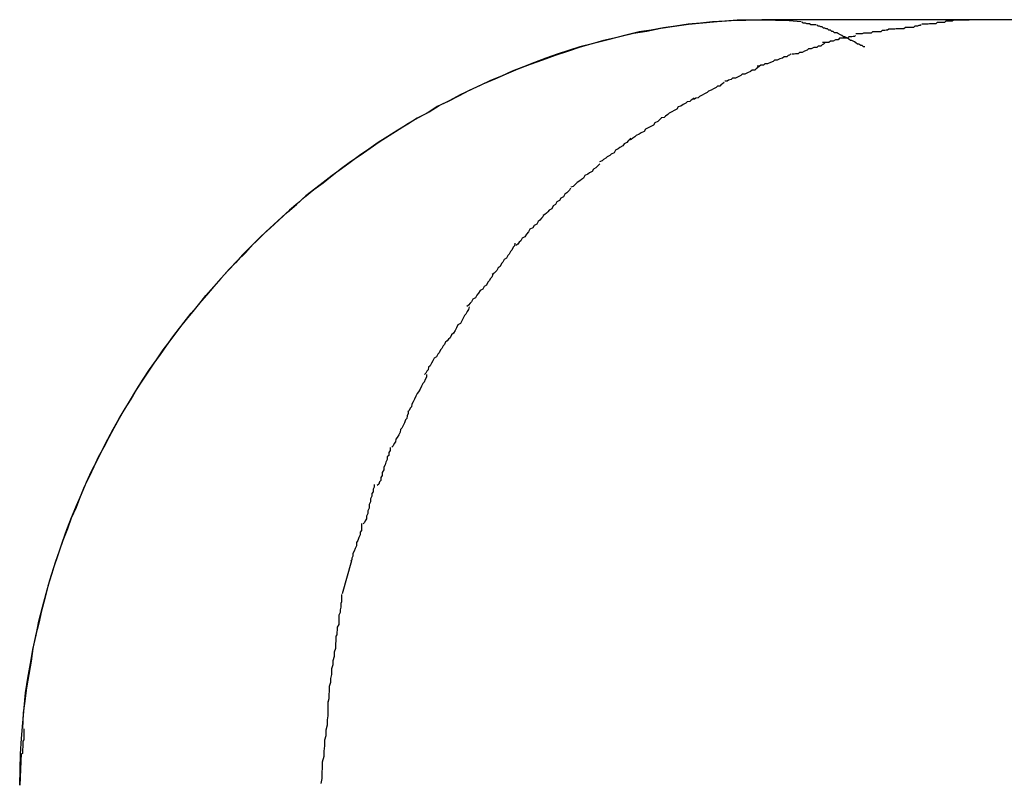
# Model space of a CAD drawing. Extents: x -32.7 to 32.7, y -13.6 to 13.6.
# Drawn here: x -5.2 to -4.9, y 5.9 to 6.1 of the extents above; entities that cross this region are included whole.
import ezdxf

# ---------------------------------------------------------------- set-up
doc = ezdxf.new("R2010")
doc.units = 0
doc.layers.get('0').update_dxf_attribs({"linetype": 'CONTINUOUS'})

msp = doc.modelspace()

# ---------------------------------------------------------------- linework, layer by layer
at = {"color": 0}
for points in [[(-5.1512, 5.9428), (-5.1511, 5.9463), (-5.151, 5.9497), (-5.1508, 5.9531), (-5.1505, 5.9565), (-5.1502, 5.9598), (-5.1499, 5.9631), (-5.1494, 5.9664), (-5.1488, 5.9696), (-5.1483, 5.9727), (-5.1476, 5.9758), (-5.147, 5.9789), (-5.1462, 5.982), (-5.1454, 5.985), (-5.1446, 5.9879), (-5.1437, 5.9907), (-5.1427, 5.9935), (-5.1418, 5.9964), (-5.1408, 5.9991), (-5.1398, 6.0017), (-5.1387, 6.0044), (-5.1376, 6.0069), (-5.1365, 6.0095), (-5.1354, 6.0119), (-5.1341, 6.0144), (-5.133, 6.0167), (-5.1318, 6.019), (-5.1306, 6.0212), (-5.1293, 6.0235), (-5.128, 6.0257), (-5.1267, 6.0278), (-5.1254, 6.03), (-5.124, 6.0322), (-5.1226, 6.0343), (-5.1211, 6.0364), (-5.1196, 6.0386), (-5.1181, 6.0406), (-5.1166, 6.0426), (-5.115, 6.0447), (-5.1135, 6.0467), (-5.1118, 6.0486), (-5.1102, 6.0506), (-5.1085, 6.0526), (-5.1068, 6.0545), (-5.1051, 6.0564), (-5.1033, 6.0583), (-5.1015, 6.06), (-5.0998, 6.0619), (-5.098, 6.0637), (-5.0961, 6.0654), (-5.0942, 6.0672), (-5.0923, 6.0689), (-5.0903, 6.0706), (-5.0885, 6.0722), (-5.0865, 6.0739), (-5.0844, 6.0754), (-5.0824, 6.077), (-5.0804, 6.0786), (-5.0784, 6.0801), (-5.0763, 6.0815), (-5.0741, 6.083), (-5.0721, 6.0844), (-5.0699, 6.0858), (-5.0677, 6.0872), (-5.0656, 6.0885), (-5.0634, 6.0898), (-5.0611, 6.091), (-5.0589, 6.0924), (-5.0565, 6.0936), (-5.0542, 6.0948), (-5.0517, 6.096), (-5.0492, 6.0972), (-5.0466, 6.0983), (-5.0441, 6.0994), (-5.0415, 6.1005), (-5.0388, 6.1015), (-5.0361, 6.1025), (-5.0333, 6.1035), (-5.0306, 6.1044), (-5.0278, 6.1053), (-5.0249, 6.1061), (-5.022, 6.1069), (-5.0191, 6.1076), (-5.0161, 6.1083), (-5.0132, 6.1088), (-5.0101, 6.1094), (-5.0071, 6.1099), (-5.004, 6.1103), (-5.0009, 6.1106), (-4.9977, 6.1109), (-4.9946, 6.1111), (-4.9914, 6.1112), (-4.9882, 6.1113), (-4.9849, 6.1112), (-4.9819, 6.1111), (-4.9792, 6.1109)], [(-4.9879, 6.1113), (-4.9906, 6.1112), (-4.9933, 6.1112), (-4.996, 6.111), (-4.9987, 6.1108), (-5.0014, 6.1105), (-5.0041, 6.1103), (-5.0069, 6.1099), (-5.0095, 6.1095), (-5.0122, 6.109), (-5.0149, 6.1086), (-5.0175, 6.108), (-5.0201, 6.1073), (-5.0227, 6.1067), (-5.0252, 6.106), (-5.0279, 6.1053), (-5.0304, 6.1045), (-5.0329, 6.1037), (-5.0354, 6.1028), (-5.0379, 6.1019), (-5.0403, 6.1009), (-5.0428, 6.1), (-5.0452, 6.0989), (-5.0476, 6.0979), (-5.0499, 6.0968), (-5.0523, 6.0957), (-5.0546, 6.0945), (-5.0569, 6.0933), (-5.0593, 6.0922), (-5.0614, 6.0908), (-5.0637, 6.0896), (-5.0658, 6.0883), (-5.068, 6.087), (-5.0702, 6.0856), (-5.0723, 6.0843), (-5.0744, 6.0828), (-5.0764, 6.0814), (-5.0785, 6.0799), (-5.0804, 6.0785), (-5.0824, 6.077), (-5.0844, 6.0755), (-5.0863, 6.074), (-5.0882, 6.0725), (-5.09, 6.0709), (-5.0918, 6.0694), (-5.0935, 6.0678), (-5.0953, 6.0662), (-5.097, 6.0646), (-5.0987, 6.0629), (-5.1004, 6.0613), (-5.1021, 6.0596), (-5.1037, 6.0578), (-5.1053, 6.0561), (-5.1069, 6.0543), (-5.1085, 6.0526), (-5.1101, 6.0507), (-5.1116, 6.0489), (-5.1131, 6.0471), (-5.1146, 6.0453), (-5.1161, 6.0434), (-5.1176, 6.0415), (-5.119, 6.0395), (-5.1203, 6.0376), (-5.1217, 6.0357), (-5.123, 6.0337), (-5.1243, 6.0317), (-5.1257, 6.0296), (-5.1269, 6.0276), (-5.1281, 6.0256), (-5.1293, 6.0235), (-5.1305, 6.0214), (-5.1316, 6.0193), (-5.1327, 6.0172), (-5.1339, 6.015), (-5.1349, 6.0129), (-5.1359, 6.0107), (-5.137, 6.0085), (-5.1379, 6.0063), (-5.1388, 6.0039), (-5.1399, 6.0016), (-5.1407, 5.9992), (-5.1417, 5.9967), (-5.1425, 5.9943), (-5.1434, 5.9918), (-5.1442, 5.9892), (-5.145, 5.9866), (-5.1457, 5.9839), (-5.1464, 5.9812), (-5.147, 5.9785), (-5.1477, 5.9757), (-5.1483, 5.9729), (-5.1487, 5.9701), (-5.1492, 5.9672), (-5.1497, 5.9642), (-5.1501, 5.9613), (-5.1504, 5.9587), (-5.1506, 5.9553)], [(-4.9387, 6.1113), (-4.9879, 6.1113)], [(-4.9759, 6.1102), (-4.9759, 6.1102), (-4.9759, 6.1102), (-4.9761, 6.1102), (-4.9762, 6.1102), (-4.9765, 6.1102), (-4.9765, 6.1102), (-4.9768, 6.1102), (-4.9771, 6.1102), (-4.9774, 6.1104), (-4.9774, 6.1104), (-4.9777, 6.1104), (-4.978, 6.1104), (-4.9783, 6.1105), (-4.9783, 6.1105), (-4.9786, 6.1105), (-4.9788, 6.1105), (-4.9791, 6.1108)], [(-4.9759, 6.1102), (-4.9759, 6.1102), (-4.9759, 6.1102), (-4.9761, 6.1102), (-4.9762, 6.1102), (-4.9765, 6.1102), (-4.9765, 6.1102), (-4.9768, 6.1102), (-4.9771, 6.1102), (-4.9774, 6.1104), (-4.9774, 6.1104), (-4.9777, 6.1104), (-4.978, 6.1104), (-4.9783, 6.1105), (-4.9783, 6.1105), (-4.9786, 6.1105), (-4.9788, 6.1105), (-4.9791, 6.1108)], [(-4.9457, 6.1112), (-4.9457, 6.1112), (-4.946, 6.111), (-4.9465, 6.111), (-4.9468, 6.111), (-4.9474, 6.111), (-4.9477, 6.1107), (-4.9483, 6.1107), (-4.9487, 6.1107), (-4.9493, 6.1107), (-4.9496, 6.1104), (-4.9501, 6.1104), (-4.9504, 6.1104), (-4.951, 6.1104), (-4.9513, 6.1103), (-4.9518, 6.1103), (-4.9521, 6.1103), (-4.9527, 6.1103)], [(-4.9457, 6.1112), (-4.9457, 6.1112), (-4.946, 6.111), (-4.9465, 6.111), (-4.9468, 6.111), (-4.9474, 6.111), (-4.9477, 6.1107), (-4.9483, 6.1107), (-4.9487, 6.1107), (-4.9493, 6.1107), (-4.9496, 6.1104), (-4.9501, 6.1104), (-4.9504, 6.1104), (-4.951, 6.1104), (-4.9513, 6.1103), (-4.9518, 6.1103), (-4.9521, 6.1103), (-4.9527, 6.1103)], [(-4.9387, 6.1113), (-4.9457, 6.1111)], [(-4.2112, 6.1113), (-4.9387, 6.1113)], [(-4.9712, 6.1084), (-4.9712, 6.1084), (-4.9713, 6.1084), (-4.9716, 6.1084), (-4.9719, 6.1084), (-4.9722, 6.1087), (-4.9725, 6.1087), (-4.9728, 6.109), (-4.9731, 6.109), (-4.9734, 6.1093), (-4.9737, 6.1093), (-4.974, 6.1094), (-4.9743, 6.1094), (-4.9746, 6.1097), (-4.9749, 6.1097), (-4.9752, 6.1099), (-4.9755, 6.1099), (-4.9758, 6.1102)], [(-4.9712, 6.1084), (-4.9712, 6.1084), (-4.9713, 6.1084), (-4.9716, 6.1084), (-4.9719, 6.1084), (-4.9722, 6.1087), (-4.9725, 6.1087), (-4.9728, 6.109), (-4.9731, 6.109), (-4.9734, 6.1093), (-4.9737, 6.1093), (-4.974, 6.1094), (-4.9743, 6.1094), (-4.9746, 6.1097), (-4.9749, 6.1097), (-4.9752, 6.1099), (-4.9755, 6.1099), (-4.9758, 6.1102)], [(-4.9652, 6.1053), (-4.9652, 6.1053), (-4.9655, 6.1053), (-4.9658, 6.1056), (-4.9661, 6.1056), (-4.9665, 6.1059), (-4.9668, 6.1059), (-4.9672, 6.1062), (-4.9675, 6.1064), (-4.9681, 6.1067), (-4.9684, 6.1067), (-4.9687, 6.107), (-4.969, 6.1072), (-4.9696, 6.1075), (-4.9699, 6.1075), (-4.9703, 6.1078), (-4.9706, 6.108), (-4.9712, 6.1083)], [(-4.9652, 6.1053), (-4.9652, 6.1053), (-4.9655, 6.1053), (-4.9658, 6.1056), (-4.9661, 6.1056), (-4.9665, 6.1059), (-4.9668, 6.1059), (-4.9672, 6.1062), (-4.9675, 6.1064), (-4.9681, 6.1067), (-4.9684, 6.1067), (-4.9687, 6.107), (-4.969, 6.1072), (-4.9696, 6.1075), (-4.9699, 6.1075), (-4.9703, 6.1078), (-4.9706, 6.108), (-4.9712, 6.1083)], [(-4.9599, 6.1092), (-4.9599, 6.1092), (-4.9602, 6.109), (-4.9605, 6.109), (-4.9608, 6.1089), (-4.9614, 6.1089), (-4.9617, 6.1086), (-4.9623, 6.1086), (-4.9629, 6.1086), (-4.9635, 6.1086), (-4.9638, 6.1083), (-4.9644, 6.1083), (-4.9649, 6.1083), (-4.9655, 6.1083), (-4.9658, 6.1082), (-4.9664, 6.1082), (-4.9667, 6.1082), (-4.9672, 6.1082)], [(-4.9599, 6.1092), (-4.9599, 6.1092), (-4.9602, 6.109), (-4.9605, 6.109), (-4.9608, 6.1089), (-4.9614, 6.1089), (-4.9617, 6.1086), (-4.9623, 6.1086), (-4.9629, 6.1086), (-4.9635, 6.1086), (-4.9638, 6.1083), (-4.9644, 6.1083), (-4.9649, 6.1083), (-4.9655, 6.1083), (-4.9658, 6.1082), (-4.9664, 6.1082), (-4.9667, 6.1082), (-4.9672, 6.1082)], [(-4.9528, 6.1102), (-4.9528, 6.1102), (-4.953, 6.11), (-4.9533, 6.11), (-4.9536, 6.1099), (-4.9542, 6.1099), (-4.9545, 6.1096), (-4.9551, 6.1096), (-4.9557, 6.1096), (-4.9563, 6.1096), (-4.9566, 6.1093), (-4.9572, 6.1093), (-4.9577, 6.1093), (-4.9583, 6.1093), (-4.9586, 6.1092), (-4.9591, 6.1092), (-4.9594, 6.1092), (-4.9599, 6.1092)], [(-4.9528, 6.1102), (-4.9528, 6.1102), (-4.953, 6.11), (-4.9533, 6.11), (-4.9536, 6.1099), (-4.9542, 6.1099), (-4.9545, 6.1096), (-4.9551, 6.1096), (-4.9557, 6.1096), (-4.9563, 6.1096), (-4.9566, 6.1093), (-4.9572, 6.1093), (-4.9577, 6.1093), (-4.9583, 6.1093), (-4.9586, 6.1092), (-4.9591, 6.1092), (-4.9594, 6.1092), (-4.9599, 6.1092)], [(-4.974, 6.1062), (-4.974, 6.1062), (-4.9743, 6.1059), (-4.9746, 6.1058), (-4.9749, 6.1055), (-4.9755, 6.1055), (-4.9758, 6.1052), (-4.9764, 6.1052), (-4.977, 6.1049), (-4.9776, 6.1049), (-4.9779, 6.1046), (-4.9785, 6.1044), (-4.979, 6.1041), (-4.9796, 6.1041), (-4.9799, 6.1038), (-4.9805, 6.1038), (-4.9808, 6.1037), (-4.9813, 6.1037)], [(-4.974, 6.1062), (-4.974, 6.1062), (-4.9743, 6.1059), (-4.9746, 6.1058), (-4.9749, 6.1055), (-4.9755, 6.1055), (-4.9758, 6.1052), (-4.9764, 6.1052), (-4.977, 6.1049), (-4.9776, 6.1049), (-4.9779, 6.1046), (-4.9785, 6.1044), (-4.979, 6.1041), (-4.9796, 6.1041), (-4.9799, 6.1038), (-4.9805, 6.1038), (-4.9808, 6.1037), (-4.9813, 6.1037)], [(-4.9673, 6.1078), (-4.9673, 6.1078), (-4.9675, 6.1076), (-4.9678, 6.1076), (-4.9681, 6.1075), (-4.9687, 6.1075), (-4.969, 6.1072), (-4.9696, 6.1072), (-4.9702, 6.1072), (-4.9708, 6.1072), (-4.9711, 6.1069), (-4.9717, 6.1069), (-4.9722, 6.1066), (-4.9728, 6.1066), (-4.9731, 6.1063), (-4.9737, 6.1063), (-4.974, 6.1063), (-4.9745, 6.1063)], [(-4.9673, 6.1078), (-4.9673, 6.1078), (-4.9675, 6.1076), (-4.9678, 6.1076), (-4.9681, 6.1075), (-4.9687, 6.1075), (-4.969, 6.1072), (-4.9696, 6.1072), (-4.9702, 6.1072), (-4.9708, 6.1072), (-4.9711, 6.1069), (-4.9717, 6.1069), (-4.9722, 6.1066), (-4.9728, 6.1066), (-4.9731, 6.1063), (-4.9737, 6.1063), (-4.974, 6.1063), (-4.9745, 6.1063)], [(-4.9815, 6.1038), (-4.9815, 6.1038), (-4.9818, 6.1035), (-4.9821, 6.1034), (-4.9824, 6.1031), (-4.983, 6.1031), (-4.9833, 6.1028), (-4.9839, 6.1027), (-4.9845, 6.1024), (-4.9851, 6.1024), (-4.9854, 6.1021), (-4.986, 6.1019), (-4.9866, 6.1016), (-4.9872, 6.1016), (-4.9875, 6.1013), (-4.9881, 6.1013), (-4.9884, 6.1011), (-4.9889, 6.1011)], [(-4.9815, 6.1038), (-4.9815, 6.1038), (-4.9818, 6.1035), (-4.9821, 6.1034), (-4.9824, 6.1031), (-4.983, 6.1031), (-4.9833, 6.1028), (-4.9839, 6.1027), (-4.9845, 6.1024), (-4.9851, 6.1024), (-4.9854, 6.1021), (-4.986, 6.1019), (-4.9866, 6.1016), (-4.9872, 6.1016), (-4.9875, 6.1013), (-4.9881, 6.1013), (-4.9884, 6.1011), (-4.9889, 6.1011)], [(-4.9885, 6.101), (-4.9885, 6.101), (-4.9888, 6.1007), (-4.9891, 6.1005), (-4.9894, 6.1002), (-4.99, 6.1002), (-4.9904, 6.0999), (-4.991, 6.0996), (-4.9916, 6.0993), (-4.9922, 6.0993), (-4.9925, 6.099), (-4.9931, 6.0987), (-4.9937, 6.0984), (-4.9943, 6.0984), (-4.9946, 6.0981), (-4.9952, 6.098), (-4.9955, 6.0978), (-4.996, 6.0978)], [(-4.9885, 6.101), (-4.9885, 6.101), (-4.9888, 6.1007), (-4.9891, 6.1005), (-4.9894, 6.1002), (-4.99, 6.1002), (-4.9904, 6.0999), (-4.991, 6.0996), (-4.9916, 6.0993), (-4.9922, 6.0993), (-4.9925, 6.099), (-4.9931, 6.0987), (-4.9937, 6.0984), (-4.9943, 6.0984), (-4.9946, 6.0981), (-4.9952, 6.098), (-4.9955, 6.0978), (-4.996, 6.0978)], [(-4.9962, 6.0975), (-4.9962, 6.0975), (-4.9965, 6.0972), (-4.9968, 6.097), (-4.9971, 6.0967), (-4.9976, 6.0967), (-4.9979, 6.0964), (-4.9985, 6.0961), (-4.999, 6.0958), (-4.9996, 6.0956), (-4.9999, 6.0953), (-5.0005, 6.095), (-5.001, 6.0947), (-5.0016, 6.0944), (-5.0019, 6.0941), (-5.0024, 6.094), (-5.0027, 6.0938), (-5.0032, 6.0938)], [(-4.9962, 6.0975), (-4.9962, 6.0975), (-4.9965, 6.0972), (-4.9968, 6.097), (-4.9971, 6.0967), (-4.9976, 6.0967), (-4.9979, 6.0964), (-4.9985, 6.0961), (-4.999, 6.0958), (-4.9996, 6.0956), (-4.9999, 6.0953), (-5.0005, 6.095), (-5.001, 6.0947), (-5.0016, 6.0944), (-5.0019, 6.0941), (-5.0024, 6.094), (-5.0027, 6.0938), (-5.0032, 6.0938)], [(-5.0028, 6.0941), (-5.0028, 6.0941), (-5.0031, 6.0938), (-5.0034, 6.0936), (-5.0037, 6.0933), (-5.0043, 6.0932), (-5.0046, 6.0929), (-5.0052, 6.0926), (-5.0057, 6.0923), (-5.0063, 6.0921), (-5.0066, 6.0916), (-5.0072, 6.0913), (-5.0077, 6.091), (-5.0083, 6.0907), (-5.0086, 6.0904), (-5.0091, 6.0901), (-5.0094, 6.0898), (-5.01, 6.0897)], [(-5.0028, 6.0941), (-5.0028, 6.0941), (-5.0031, 6.0938), (-5.0034, 6.0936), (-5.0037, 6.0933), (-5.0043, 6.0932), (-5.0046, 6.0929), (-5.0052, 6.0926), (-5.0057, 6.0923), (-5.0063, 6.0921), (-5.0066, 6.0916), (-5.0072, 6.0913), (-5.0077, 6.091), (-5.0083, 6.0907), (-5.0086, 6.0904), (-5.0091, 6.0901), (-5.0094, 6.0898), (-5.01, 6.0897)], [(-5.0099, 6.0898), (-5.0099, 6.0898), (-5.0102, 6.0895), (-5.0105, 6.0892), (-5.0108, 6.0889), (-5.0114, 6.0886), (-5.0117, 6.0881), (-5.0123, 6.0878), (-5.0129, 6.0875), (-5.0135, 6.0872), (-5.0138, 6.0867), (-5.0144, 6.0864), (-5.0149, 6.0861), (-5.0155, 6.0858), (-5.0158, 6.0855), (-5.0163, 6.0852), (-5.0166, 6.0849), (-5.0171, 6.0848)], [(-5.0099, 6.0898), (-5.0099, 6.0898), (-5.0102, 6.0895), (-5.0105, 6.0892), (-5.0108, 6.0889), (-5.0114, 6.0886), (-5.0117, 6.0881), (-5.0123, 6.0878), (-5.0129, 6.0875), (-5.0135, 6.0872), (-5.0138, 6.0867), (-5.0144, 6.0864), (-5.0149, 6.0861), (-5.0155, 6.0858), (-5.0158, 6.0855), (-5.0163, 6.0852), (-5.0166, 6.0849), (-5.0171, 6.0848)], [(-5.0167, 6.0852), (-5.0167, 6.0852), (-5.017, 6.0849), (-5.0173, 6.0846), (-5.0176, 6.0843), (-5.0182, 6.084), (-5.0185, 6.0835), (-5.0191, 6.0832), (-5.0195, 6.0829), (-5.0201, 6.0826), (-5.0204, 6.082), (-5.021, 6.0817), (-5.0213, 6.0814), (-5.0219, 6.0811), (-5.0222, 6.0808), (-5.0227, 6.0805), (-5.023, 6.0802), (-5.0236, 6.08)], [(-5.0167, 6.0852), (-5.0167, 6.0852), (-5.017, 6.0849), (-5.0173, 6.0846), (-5.0176, 6.0843), (-5.0182, 6.084), (-5.0185, 6.0835), (-5.0191, 6.0832), (-5.0195, 6.0829), (-5.0201, 6.0826), (-5.0204, 6.082), (-5.021, 6.0817), (-5.0213, 6.0814), (-5.0219, 6.0811), (-5.0222, 6.0808), (-5.0227, 6.0805), (-5.023, 6.0802), (-5.0236, 6.08)], [(-5.0235, 6.0796), (-5.0235, 6.0796), (-5.0238, 6.0793), (-5.0241, 6.079), (-5.0244, 6.0787), (-5.0249, 6.0784), (-5.0252, 6.0779), (-5.0258, 6.0776), (-5.0262, 6.0773), (-5.0268, 6.077), (-5.0271, 6.0764), (-5.0276, 6.0761), (-5.0279, 6.0758), (-5.0285, 6.0755), (-5.0288, 6.0752), (-5.0291, 6.0749), (-5.0294, 6.0746), (-5.0299, 6.0744)], [(-5.0235, 6.0796), (-5.0235, 6.0796), (-5.0238, 6.0793), (-5.0241, 6.079), (-5.0244, 6.0787), (-5.0249, 6.0784), (-5.0252, 6.0779), (-5.0258, 6.0776), (-5.0262, 6.0773), (-5.0268, 6.077), (-5.0271, 6.0764), (-5.0276, 6.0761), (-5.0279, 6.0758), (-5.0285, 6.0755), (-5.0288, 6.0752), (-5.0291, 6.0749), (-5.0294, 6.0746), (-5.0299, 6.0744)], [(-5.03, 6.0742), (-5.03, 6.0742), (-5.0302, 6.0738), (-5.0305, 6.0735), (-5.0308, 6.0732), (-5.0312, 6.0729), (-5.0315, 6.0723), (-5.0321, 6.072), (-5.0324, 6.0715), (-5.033, 6.0712), (-5.0333, 6.0706), (-5.0338, 6.0703), (-5.0341, 6.0697), (-5.0347, 6.0694), (-5.035, 6.069), (-5.0353, 6.0687), (-5.0356, 6.0684), (-5.036, 6.0682)], [(-5.03, 6.0742), (-5.03, 6.0742), (-5.0302, 6.0738), (-5.0305, 6.0735), (-5.0308, 6.0732), (-5.0312, 6.0729), (-5.0315, 6.0723), (-5.0321, 6.072), (-5.0324, 6.0715), (-5.033, 6.0712), (-5.0333, 6.0706), (-5.0338, 6.0703), (-5.0341, 6.0697), (-5.0347, 6.0694), (-5.035, 6.069), (-5.0353, 6.0687), (-5.0356, 6.0684), (-5.036, 6.0682)], [(-5.0359, 6.0683), (-5.0359, 6.0683), (-5.0361, 6.0679), (-5.0364, 6.0676), (-5.0367, 6.0672), (-5.0371, 6.0669), (-5.0374, 6.0663), (-5.038, 6.066), (-5.0383, 6.0655), (-5.0389, 6.0652), (-5.0392, 6.0646), (-5.0397, 6.0641), (-5.04, 6.0635), (-5.0406, 6.0632), (-5.0409, 6.0626), (-5.0413, 6.0623), (-5.0416, 6.0619), (-5.042, 6.0616)], [(-5.0359, 6.0683), (-5.0359, 6.0683), (-5.0361, 6.0679), (-5.0364, 6.0676), (-5.0367, 6.0672), (-5.0371, 6.0669), (-5.0374, 6.0663), (-5.038, 6.066), (-5.0383, 6.0655), (-5.0389, 6.0652), (-5.0392, 6.0646), (-5.0397, 6.0641), (-5.04, 6.0635), (-5.0406, 6.0632), (-5.0409, 6.0626), (-5.0413, 6.0623), (-5.0416, 6.0619), (-5.042, 6.0616)], [(-5.0422, 6.0621), (-5.0422, 6.0621), (-5.0423, 6.0615), (-5.0426, 6.0612), (-5.0429, 6.0606), (-5.0432, 6.0603), (-5.0435, 6.0597), (-5.0438, 6.0594), (-5.0441, 6.0588), (-5.0446, 6.0585), (-5.0449, 6.0579), (-5.0452, 6.0576), (-5.0455, 6.057), (-5.0459, 6.0567), (-5.0462, 6.0561), (-5.0465, 6.0558), (-5.0468, 6.0555), (-5.0472, 6.0552)], [(-5.0422, 6.0621), (-5.0422, 6.0621), (-5.0423, 6.0615), (-5.0426, 6.0612), (-5.0429, 6.0606), (-5.0432, 6.0603), (-5.0435, 6.0597), (-5.0438, 6.0594), (-5.0441, 6.0588), (-5.0446, 6.0585), (-5.0449, 6.0579), (-5.0452, 6.0576), (-5.0455, 6.057), (-5.0459, 6.0567), (-5.0462, 6.0561), (-5.0465, 6.0558), (-5.0468, 6.0555), (-5.0472, 6.0552)], [(-5.0471, 6.0552), (-5.0471, 6.0552), (-5.0473, 6.0546), (-5.0476, 6.0543), (-5.0479, 6.0538), (-5.0482, 6.0535), (-5.0485, 6.0529), (-5.049, 6.0526), (-5.0493, 6.052), (-5.0499, 6.0517), (-5.0502, 6.0511), (-5.0506, 6.0507), (-5.0509, 6.0501), (-5.0515, 6.0498), (-5.0518, 6.0492), (-5.0521, 6.0489), (-5.0524, 6.0485), (-5.0528, 6.0482)], [(-5.0471, 6.0552), (-5.0471, 6.0552), (-5.0473, 6.0546), (-5.0476, 6.0543), (-5.0479, 6.0538), (-5.0482, 6.0535), (-5.0485, 6.0529), (-5.049, 6.0526), (-5.0493, 6.052), (-5.0499, 6.0517), (-5.0502, 6.0511), (-5.0506, 6.0507), (-5.0509, 6.0501), (-5.0515, 6.0498), (-5.0518, 6.0492), (-5.0521, 6.0489), (-5.0524, 6.0485), (-5.0528, 6.0482)], [(-5.0523, 6.0481), (-5.0523, 6.0481), (-5.0524, 6.0475), (-5.0527, 6.0471), (-5.053, 6.0465), (-5.0533, 6.0462), (-5.0536, 6.0456), (-5.0539, 6.045), (-5.0542, 6.0444), (-5.0548, 6.0441), (-5.0551, 6.0435), (-5.0554, 6.0429), (-5.0557, 6.0423), (-5.0562, 6.0419), (-5.0565, 6.0413), (-5.0568, 6.041), (-5.0571, 6.0406), (-5.0575, 6.0403)], [(-5.0523, 6.0481), (-5.0523, 6.0481), (-5.0524, 6.0475), (-5.0527, 6.0471), (-5.053, 6.0465), (-5.0533, 6.0462), (-5.0536, 6.0456), (-5.0539, 6.045), (-5.0542, 6.0444), (-5.0548, 6.0441), (-5.0551, 6.0435), (-5.0554, 6.0429), (-5.0557, 6.0423), (-5.0562, 6.0419), (-5.0565, 6.0413), (-5.0568, 6.041), (-5.0571, 6.0406), (-5.0575, 6.0403)], [(-5.0575, 6.0404), (-5.0575, 6.0404), (-5.0577, 6.0398), (-5.058, 6.0395), (-5.0583, 6.0389), (-5.0586, 6.0386), (-5.0589, 6.038), (-5.0592, 6.0377), (-5.0595, 6.0371), (-5.06, 6.0368), (-5.0603, 6.0362), (-5.0606, 6.0357), (-5.0609, 6.0351), (-5.0612, 6.0348), (-5.0613, 6.0342), (-5.0616, 6.0339), (-5.0618, 6.0335), (-5.0621, 6.0332)], [(-5.0575, 6.0404), (-5.0575, 6.0404), (-5.0577, 6.0398), (-5.058, 6.0395), (-5.0583, 6.0389), (-5.0586, 6.0386), (-5.0589, 6.038), (-5.0592, 6.0377), (-5.0595, 6.0371), (-5.06, 6.0368), (-5.0603, 6.0362), (-5.0606, 6.0357), (-5.0609, 6.0351), (-5.0612, 6.0348), (-5.0613, 6.0342), (-5.0616, 6.0339), (-5.0618, 6.0335), (-5.0621, 6.0332)], [(-5.0617, 6.0332), (-5.0617, 6.0332), (-5.0617, 6.0326), (-5.062, 6.0321), (-5.0622, 6.0315), (-5.0625, 6.0312), (-5.0628, 6.0306), (-5.0631, 6.03), (-5.0634, 6.0294), (-5.0637, 6.029), (-5.064, 6.0284), (-5.0643, 6.0278), (-5.0646, 6.0272), (-5.0649, 6.0267), (-5.065, 6.0261), (-5.0653, 6.0258), (-5.0655, 6.0253), (-5.0658, 6.025)], [(-5.0617, 6.0332), (-5.0617, 6.0332), (-5.0617, 6.0326), (-5.062, 6.0321), (-5.0622, 6.0315), (-5.0625, 6.0312), (-5.0628, 6.0306), (-5.0631, 6.03), (-5.0634, 6.0294), (-5.0637, 6.029), (-5.064, 6.0284), (-5.0643, 6.0278), (-5.0646, 6.0272), (-5.0649, 6.0267), (-5.065, 6.0261), (-5.0653, 6.0258), (-5.0655, 6.0253), (-5.0658, 6.025)], [(-5.0657, 6.0252), (-5.0657, 6.0252), (-5.0657, 6.0246), (-5.0659, 6.0241), (-5.066, 6.0235), (-5.0663, 6.0232), (-5.0665, 6.0226), (-5.0668, 6.022), (-5.0671, 6.0214), (-5.0674, 6.0211), (-5.0675, 6.0205), (-5.0678, 6.0199), (-5.0681, 6.0193), (-5.0684, 6.019), (-5.0685, 6.0184), (-5.0688, 6.018), (-5.069, 6.0175), (-5.0693, 6.0172)], [(-5.0657, 6.0252), (-5.0657, 6.0252), (-5.0657, 6.0246), (-5.0659, 6.0241), (-5.066, 6.0235), (-5.0663, 6.0232), (-5.0665, 6.0226), (-5.0668, 6.022), (-5.0671, 6.0214), (-5.0674, 6.0211), (-5.0675, 6.0205), (-5.0678, 6.0199), (-5.0681, 6.0193), (-5.0684, 6.019), (-5.0685, 6.0184), (-5.0688, 6.018), (-5.069, 6.0175), (-5.0693, 6.0172)], [(-5.0697, 6.0171), (-5.0697, 6.0171), (-5.0697, 6.0165), (-5.07, 6.016), (-5.07, 6.0154), (-5.0703, 6.0151), (-5.0703, 6.0145), (-5.0706, 6.0139), (-5.0708, 6.0133), (-5.0711, 6.0128), (-5.0711, 6.0122), (-5.0714, 6.0116), (-5.0714, 6.011), (-5.0717, 6.0105), (-5.0717, 6.0099), (-5.072, 6.0096), (-5.0722, 6.0091), (-5.0725, 6.0088)], [(-5.0697, 6.0171), (-5.0697, 6.0171), (-5.0697, 6.0165), (-5.07, 6.016), (-5.07, 6.0154), (-5.0703, 6.0151), (-5.0703, 6.0145), (-5.0706, 6.0139), (-5.0708, 6.0133), (-5.0711, 6.0128), (-5.0711, 6.0122), (-5.0714, 6.0116), (-5.0714, 6.011), (-5.0717, 6.0105), (-5.0717, 6.0099), (-5.072, 6.0096), (-5.0722, 6.0091), (-5.0725, 6.0088)], [(-5.0732, 6.009), (-5.0732, 6.009), (-5.0732, 6.0084), (-5.0734, 6.008), (-5.0734, 6.0074), (-5.0737, 6.007), (-5.0737, 6.0064), (-5.074, 6.0058), (-5.074, 6.0052), (-5.0743, 6.0046), (-5.0743, 6.0038), (-5.0746, 6.0032), (-5.0746, 6.0026), (-5.0749, 6.002), (-5.0749, 6.0014), (-5.0752, 6.001), (-5.0753, 6.0006), (-5.0756, 6.0003)], [(-5.0732, 6.009), (-5.0732, 6.009), (-5.0732, 6.0084), (-5.0734, 6.008), (-5.0734, 6.0074), (-5.0737, 6.007), (-5.0737, 6.0064), (-5.074, 6.0058), (-5.074, 6.0052), (-5.0743, 6.0046), (-5.0743, 6.0038), (-5.0746, 6.0032), (-5.0746, 6.0026), (-5.0749, 6.002), (-5.0749, 6.0014), (-5.0752, 6.001), (-5.0753, 6.0006), (-5.0756, 6.0003)], [(-5.076, 6.0004), (-5.076, 6.0004), (-5.076, 5.9999), (-5.076, 5.9995), (-5.076, 5.9989), (-5.0763, 5.9985), (-5.0763, 5.9979), (-5.0766, 5.9973), (-5.0768, 5.9967), (-5.0771, 5.9962), (-5.0771, 5.9955), (-5.0774, 5.9949), (-5.0776, 5.9943), (-5.0779, 5.9938), (-5.0779, 5.9932), (-5.0781, 5.9928), (-5.0781, 5.9924), (-5.0783, 5.9922)], [(-5.076, 6.0004), (-5.076, 6.0004), (-5.076, 5.9999), (-5.076, 5.9995), (-5.076, 5.9989), (-5.0763, 5.9985), (-5.0763, 5.9979), (-5.0766, 5.9973), (-5.0768, 5.9967), (-5.0771, 5.9962), (-5.0771, 5.9955), (-5.0774, 5.9949), (-5.0776, 5.9943), (-5.0779, 5.9938), (-5.0779, 5.9932), (-5.0781, 5.9928), (-5.0781, 5.9924), (-5.0783, 5.9922)], [(-5.0782, 5.9922), (-5.0802, 5.9849)], [(-5.0804, 5.9848), (-5.0804, 5.9848), (-5.0804, 5.9842), (-5.0804, 5.9838), (-5.0804, 5.9832), (-5.0805, 5.9828), (-5.0805, 5.982), (-5.0807, 5.9814), (-5.0807, 5.9808), (-5.081, 5.9802), (-5.081, 5.9794), (-5.081, 5.9788), (-5.081, 5.9782), (-5.0813, 5.9776), (-5.0813, 5.977), (-5.0814, 5.9764), (-5.0814, 5.9759), (-5.0816, 5.9756)], [(-5.0804, 5.9848), (-5.0804, 5.9848), (-5.0804, 5.9842), (-5.0804, 5.9838), (-5.0804, 5.9832), (-5.0805, 5.9828), (-5.0805, 5.982), (-5.0807, 5.9814), (-5.0807, 5.9808), (-5.081, 5.9802), (-5.081, 5.9794), (-5.081, 5.9788), (-5.081, 5.9782), (-5.0813, 5.9776), (-5.0813, 5.977), (-5.0814, 5.9764), (-5.0814, 5.9759), (-5.0816, 5.9756)], [(-5.0816, 5.9756), (-5.0816, 5.9756), (-5.0816, 5.9747), (-5.0817, 5.9738), (-5.0817, 5.9729), (-5.082, 5.9721), (-5.082, 5.9711), (-5.0823, 5.9702), (-5.0823, 5.9693), (-5.0826, 5.9684), (-5.0826, 5.9672), (-5.0828, 5.9663), (-5.0828, 5.9654), (-5.0831, 5.9645), (-5.0831, 5.9636), (-5.0832, 5.9627), (-5.0832, 5.9618), (-5.0834, 5.961)], [(-5.0816, 5.9756), (-5.0816, 5.9756), (-5.0816, 5.9747), (-5.0817, 5.9738), (-5.0817, 5.9729), (-5.082, 5.9721), (-5.082, 5.9711), (-5.0823, 5.9702), (-5.0823, 5.9693), (-5.0826, 5.9684), (-5.0826, 5.9672), (-5.0828, 5.9663), (-5.0828, 5.9654), (-5.0831, 5.9645), (-5.0831, 5.9636), (-5.0832, 5.9627), (-5.0832, 5.9618), (-5.0834, 5.961)], [(-5.0834, 5.9612), (-5.0834, 5.9612), (-5.0834, 5.9601), (-5.0834, 5.9592), (-5.0834, 5.9581), (-5.0835, 5.9572), (-5.0835, 5.956), (-5.0838, 5.9549), (-5.0838, 5.9537), (-5.0841, 5.9527), (-5.0841, 5.9515), (-5.0843, 5.9503), (-5.0843, 5.9491), (-5.0846, 5.9479), (-5.0846, 5.9467), (-5.0847, 5.9455), (-5.0847, 5.9443), (-5.0849, 5.9432)], [(-5.0834, 5.9612), (-5.0834, 5.9612), (-5.0834, 5.9601), (-5.0834, 5.9592), (-5.0834, 5.9581), (-5.0835, 5.9572), (-5.0835, 5.956), (-5.0838, 5.9549), (-5.0838, 5.9537), (-5.0841, 5.9527), (-5.0841, 5.9515), (-5.0843, 5.9503), (-5.0843, 5.9491), (-5.0846, 5.9479), (-5.0846, 5.9467), (-5.0847, 5.9455), (-5.0847, 5.9443), (-5.0849, 5.9432)], [(-5.1503, 5.9552), (-5.1503, 5.9552), (-5.1503, 5.9549), (-5.1503, 5.9546), (-5.1503, 5.9543), (-5.1503, 5.954), (-5.1503, 5.9534), (-5.1503, 5.9531), (-5.1503, 5.9528), (-5.1505, 5.9525), (-5.1505, 5.9519), (-5.1505, 5.9516), (-5.1505, 5.9511), (-5.1506, 5.9508), (-5.1506, 5.9504), (-5.1506, 5.9501), (-5.1506, 5.9498), (-5.1508, 5.9496)], [(-5.1503, 5.9552), (-5.1503, 5.9552), (-5.1503, 5.9549), (-5.1503, 5.9546), (-5.1503, 5.9543), (-5.1503, 5.954), (-5.1503, 5.9534), (-5.1503, 5.9531), (-5.1503, 5.9528), (-5.1505, 5.9525), (-5.1505, 5.9519), (-5.1505, 5.9516), (-5.1505, 5.9511), (-5.1506, 5.9508), (-5.1506, 5.9504), (-5.1506, 5.9501), (-5.1506, 5.9498), (-5.1508, 5.9496)], [(-5.1509, 5.9498), (-5.1512, 5.9428)]]:
    msp.add_lwpolyline(points, dxfattribs=at)

doc.saveas('drawing.dxf')
